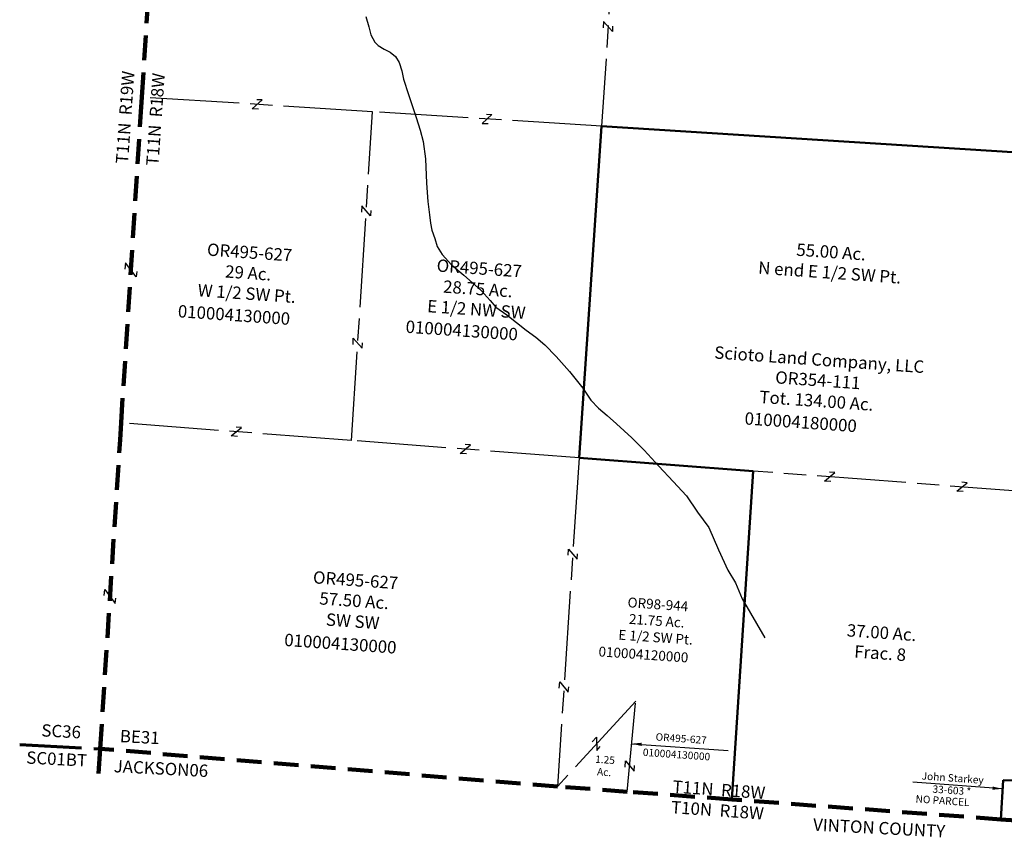
# Model space of a CAD drawing. Units: feet. Extents: x 1930185 to 1966439, y 498042 to 532664.
# Drawn here: x 1930185 to 1934166, y 500757 to 504064 of the extents above; entities that cross this region are included whole.
import ezdxf

# ---------------------------------------------------------------- set-up
doc = ezdxf.new("R2010")
doc.units = ezdxf.units.FT
doc.header["$MEASUREMENT"] = 0
for name, pattern in [('ACAD_ISO08W100', [36, 24, -3, 6, -3]), ('DASHED2', [0.375, 0.25, -0.125]), ('PHANTOM2', [1.25, 0.625, -0.125, 0.125, -0.125, 0.125, -0.125])]:
    doc.linetypes.add(name, pattern=pattern)
for name, color, linetype, lineweight in [('COUNTY LINE', 7, 'DASHED2', 90), ('PROPERTY LINE', 1, 'CONTINUOUS', 50), ('SECTION LINE', 3, 'PHANTOM2', 70), ('TOWNSHIP LINE', 6, 'DASHED2', 90)]:
    doc.layers.add(name, color=color, linetype=linetype, lineweight=lineweight)
for name, color, linetype in [('OWNER', 7, 'CONTINUOUS'), ('PARCEL NUMBER', 211, 'CONTINUOUS'), ('SECTION NUMBER', 42, 'CONTINUOUS'), ('TIE-IN', 7, 'CONTINUOUS'), ('TOWNSHIP and RANGE', 4, 'CONTINUOUS'), ('TRACT LINE', 5, 'ACAD_ISO08W100'), ('WATER STREAM & RIVER', 4, 'CONTINUOUS')]:
    doc.layers.add(name, color=color, linetype=linetype)
doc.styles.get("Standard").update_dxf_attribs({"font": 'romans.shx', "height": 40, "bigfont": '@extfont2.shx'})
doc.dimstyles.get("Standard").update_dxf_attribs({"dimtxt": 0.18, "dimasz": 0.18, "dimexe": 0.18, "dimexo": 0.0625, "dimgap": 0.09, "dimtad": 0, "dimtih": 1, "dimtoh": 1, "dimdec": 4, "dimzin": 0, "dimdsep": 46, "dimtxsty": 'Standard', "dimcen": 0.09, "dimadec": 0, "dimazin": 0, "dimtfac": 1, "dimtdec": 4, "dimtofl": 0, "dimtmove": 0, "dimatfit": 3, "dimfxl": 1, "dimtolj": 1, "dimtzin": 0, "dimarcsym": 0})

msp = doc.modelspace()

# ---------------------------------------------------------------- linework, layer by layer
at = {"layer": 'COUNTY LINE', "ltscale": 400}
for p, q in [((1930511, 501115), (1930502.1, 500995.2)), ((1932359.2, 500962.6), (1930511, 501115)), ((1932642, 500941.6), (1932359.2, 500962.6)), ((1933064.9, 500910.3), (1932642, 500941.6)), ((1934151.7, 500829.7), (1933064.9, 500910.3)), ((1934151.7, 500829.7), (1934213.9, 500825.1))]:
    msp.add_line(p, q, dxfattribs=at)
at = {"layer": 'PROPERTY LINE'}
for points in [[(1932537.6, 503633.2), (1932447.2, 502292)], [(1934220.6, 503526.8), (1932537.6, 503633.2)], [(1933150.4, 502238.5), (1932447.2, 502292)], [(1933150.4, 502238.5), (1933064.9, 500910.3)], [(1934161.5, 500988.1), (1934151.7, 500829.7)], [(1934224.9, 500986.9), (1934161.5, 500988.1)]]:
    msp.add_lwpolyline(points, dxfattribs=at)
at = {"layer": 'SECTION LINE', "ltscale": 400}
msp.add_line((1930185.2, 501132), (1930511, 501115), dxfattribs=at)
at = {"layer": 'TIE-IN', "ltscale": 3}
for points in [[(1932582.4, 504037.7), (1932581.7, 504016), (1932545.5, 504056.1), (1932544.7, 504030.9)], [(1931150.4, 503702.3), (1931125.3, 503703.1), (1931165.3, 503739.2), (1931143.6, 503739.9)], [(1932072.9, 503681.2), (1932094.6, 503680.5), (1932054.5, 503644.3), (1932079.6, 503643.6)], [(1931604.8, 503292.5), (1931604.1, 503270.7), (1931567.9, 503310.8), (1931567.2, 503285.7)], [(1930658.3, 503045.2), (1930655.7, 503023.6), (1930613.4, 503079.9), (1930610.4, 503054.9)], [(1931533.2, 502750.1), (1931533.9, 502775.3), (1931570.1, 502735.2), (1931570.8, 502756.9)], [(1931065.3, 502378.3), (1931040.2, 502380.3), (1931081.9, 502414.5), (1931060.3, 502416.2)], [(1931991.3, 502307.9), (1931966.2, 502309.8), (1932008, 502344.1), (1931986.3, 502345.8)], [(1933464.9, 502195.8), (1933439.8, 502197.8), (1933481.6, 502232), (1933459.9, 502233.7)], [(1933999.4, 502155.1), (1933974.3, 502157.1), (1934016.1, 502191.3), (1933994.4, 502193.1)], [(1932402.9, 501897.8), (1932404.6, 501922.9), (1932439.3, 501881.5), (1932440.8, 501903.2)], [(1930526.2, 501734.5), (1930529.2, 501759.5), (1930571.5, 501703.2), (1930574.1, 501724.8)], [(1932367, 501360.4), (1932368.7, 501385.5), (1932403.4, 501344.2), (1932404.9, 501365.9)], [(1932499.9, 501143.5), (1932516.9, 501162), (1932518.1, 501108), (1932532.8, 501124.1)], [(1932632.6, 501041.5), (1932634.3, 501066.6), (1932669, 501025.3), (1932670.5, 501047)]]:
    msp.add_lwpolyline(points, dxfattribs=at)
at = {"layer": 'TOWNSHIP LINE', "ltscale": 400}
for p, q in [((1930679.1, 503750.6), (1930765.6, 505106.7)), ((1930674, 503670.7), (1930679.1, 503750.6)), ((1930595.1, 502432.8), (1930674, 503670.7)), ((1930590.8, 502365.3), (1930595.1, 502432.8)), ((1930511, 501115), (1930590.8, 502365.3))]:
    msp.add_line(p, q, dxfattribs=at)
at = {"layer": 'TRACT LINE', "ltscale": 15}
for points in [[(1932627.9, 504983.7), (1932537.6, 503633.2)], [(1931611.5, 503691.7), (1930679.1, 503750.6)], [(1931527.1, 502361.9), (1931611.5, 503691.7)], [(1932537.6, 503633.2), (1931611.5, 503691.7)], [(1931527.1, 502361.9), (1930595.1, 502432.8)], [(1932447.2, 502292), (1931527.1, 502361.9)], [(1932447.2, 502292), (1932359.2, 500962.6)], [(1934306.8, 502150.5), (1933150.4, 502238.5)], [(1932675.8, 501307.5), (1932359.2, 500962.6)], [(1932642, 500941.6), (1932675.8, 501307.5)]]:
    msp.add_lwpolyline(points, dxfattribs=at)
at = {"layer": 'WATER STREAM & RIVER', "ltscale": 400}
msp.add_lwpolyline([(1931585.3, 504077.1), (1931597.2, 504035.1), (1931605.1, 504003.1), (1931621.1, 503973), (1931635.1, 503959), (1931659, 503945), (1931683, 503932.9), (1931705, 503914.9), (1931718.9, 503890.9), (1931730.9, 503856.8), (1931736.8, 503822.8), (1931756.7, 503760.7), (1931766.6, 503732.7), (1931788.5, 503668.7), (1931804.4, 503616.6), (1931816.3, 503570.6), (1931826.1, 503500.6), (1931829.9, 503402.6), (1931835.8, 503328.6), (1931841.7, 503274.5), (1931845.6, 503240.5), (1931851.5, 503212.5), (1931863.5, 503178.5), (1931873.4, 503146.5), (1931893.3, 503114.4), (1931931.2, 503072.3), (1931981.2, 503030.2), (1932051.1, 502968.1), (1932087, 502928), (1932110.9, 502901.9), (1932154.9, 502869.8), (1932232.7, 502807.7), (1932272.7, 502779.6), (1932308.6, 502749.5), (1932354.5, 502701.4), (1932408.4, 502641.3), (1932462.3, 502573.2), (1932494.2, 502525.1), (1932526.1, 502493.1), (1932560.1, 502463), (1932598, 502428.9), (1932659.9, 502372.7), (1932709.8, 502322.6), (1932769.7, 502258.5), (1932827.6, 502196.4), (1932881.5, 502138.3), (1932925.3, 502072.2), (1932971.2, 502010.1), (1933011, 501920), (1933048.8, 501837.9), (1933078.7, 501785.8), (1933106.6, 501721.8), (1933198.3, 501563.6)], dxfattribs=at)

# ---------------------------------------------------------------- texts
at = {"layer": 'OWNER', "attachment_point": 5, "rotation": 356}
for s, insert, char_height, width in [('OR495-627\\P29 Ac.\\PW 1/2 SW Pt.', (1931108.7, 503033.3), 50, 669.9), ('OR495-627\\P28.75 Ac.\\PE 1/2 NW SW', (1932037.2, 502968.8), 50, 669.9), ('OR495-627\\P57.50 Ac.\\PSW SW', (1931537.1, 501707.8), 50, 669.9), ('OR98-944\\P21.75 Ac.\\PE 1/2 SW Pt.', (1932760.7, 501627.7), 40, 766.815), ('OR495-627', (1932859.5, 501152.8), 30, 669.9), ('John Starkey\\P33-603 *', (1933955.6, 500968.4), 30, 669.9)]:
    msp.add_mtext(s, dxfattribs=dict(at, insert=insert, char_height=char_height, width=width))
at = {"layer": 'OWNER', "ltscale": 10, "char_height": 50, "attachment_point": 5, "rotation": 356}
for s, insert, width in [('55.00 Ac.\\PN end E 1/2 SW Pt.', (1933462.6, 503076.6), 859.461), ('Scioto Land Company, LLC\\POR354-111\\PTot. 134.00 Ac.', (1933411.9, 502599.6), 1186.776), ('37.00 Ac.\\PFrac. 8', (1933666.8, 501537.1), 859.461)]:
    msp.add_mtext(s, dxfattribs=dict(at, insert=insert, width=width))
at = {"layer": 'PARCEL NUMBER', "ltscale": 10}
for s, height, p in [('010004130000', 50, (1930823.4, 502860.7)), ('010004130000', 50, (1931744.3, 502798)), ('010004180000', 50, (1933114.8, 502427.1)), ('010004130000', 50, (1931253.6, 501531.4)), ('010004120000', 40, (1932524.5, 501489.3)), ('010004130000', 30, (1932704, 501086.9)), ('NO PARCEL', 30, (1933806.6, 500898.3))]:
    msp.add_text(s, height=height, rotation=356, dxfattribs=at).set_placement(p)
at = {"layer": 'SECTION NUMBER'}
for s, p in [('SC36  ', (1930271.9, 501165.3)), ('BE31', (1930589.2, 501142.2)), ('SC01BT', (1930210.9, 501055.5)), ('JACKSON06', (1930564.5, 501020.6)), ('VINTON COUNTY ', (1933391.9, 500784.4))]:
    msp.add_text(s, height=50, rotation=357, dxfattribs=at).set_placement(p)
at = {"layer": 'TOWNSHIP and RANGE'}
for s, rotation, p in [('T11N  R19W', 86, (1930623.2, 503480.1)), ('T11N  R18W', 86, (1930746, 503471.7)), ('T11N  R18W', 356, (1932823.4, 500938)), ('T10N  R18W', 356, (1932817.6, 500854.9))]:
    msp.add_text(s, height=50, rotation=rotation, dxfattribs=at).set_placement(p)

# ---------------------------------------------------------------- leaders
at = {"layer": 'OWNER'}
for points in [[(1932660, 501135.9), (1933049.4, 501108.5)], [(1934158.5, 500953.2), (1933795.7, 500980.3)]]:
    msp.add_leader(points, dimstyle='Standard', override={"dimasz": 40}, dxfattribs=at)

# ---------------------------------------------------------------- next in the draw order: texts
at = {"layer": 'OWNER', "insert": (1932550, 501042.2), "char_height": 30, "width": 242.468, "attachment_point": 5, "rotation": 356, "bg_fill": 2}
msp.add_mtext('1.25\\PAc.', dxfattribs=at)

doc.saveas('drawing.dxf')
